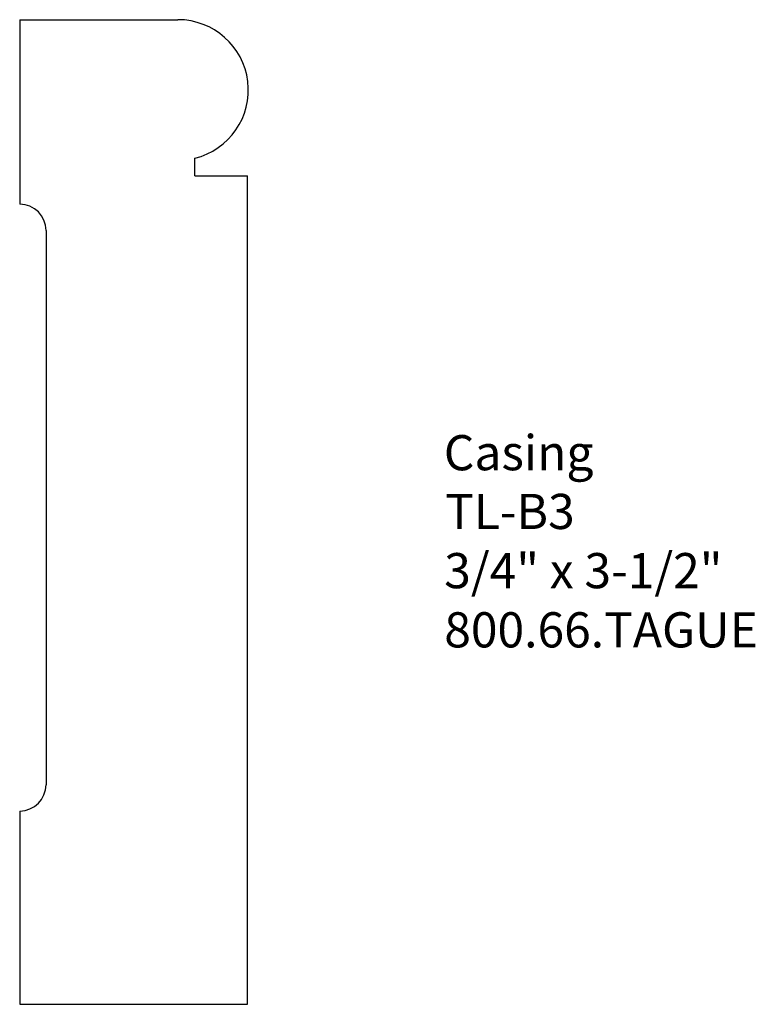
# Model space of a CAD drawing. Extents: x -383.06 to -380.44, y 842.66 to 846.16.
import ezdxf

# ---------------------------------------------------------------- set-up
doc = ezdxf.new("R2010")
doc.units = 0
doc.layers.get('0').update_dxf_attribs({"linetype": 'CONTINUOUS'})

# ---------------------------------------------------------------- blocks, each defined once
blk = doc.blocks.new('*U226')
for s, p in [('Casing', (-381.5508, 844.5571)), ('TL-B3', (-381.5462, 844.3483)), ('3/4" x 3-1/2"', (-381.5494, 844.1378)), ('800.66.TAGUE', (-381.5492, 843.9274))]:
    blk.add_text(s, height=0.125).set_placement(p)

msp = doc.modelspace()

# ---------------------------------------------------------------- linework, layer by layer
for p, q in [((-383.0581, 846.1588), (-382.4956, 846.1588)), ((-383.0581, 846.1588), (-383.0581, 845.5028)), ((-382.4356, 845.6036), (-382.4356, 845.6661)), ((-382.4356, 845.6036), (-382.2481, 845.6036)), ((-382.9644, 845.4091), (-382.9644, 843.4395)), ((-383.0581, 843.3458), (-383.0581, 842.6588)), ((-383.0581, 842.6588), (-382.2481, 842.6588))]:
    msp.add_line(p, q)
at = {"color": 7, "linetype": 'CONTINUOUS'}
msp.add_line((-382.2481, 842.6588), (-382.2481, 845.6036), dxfattribs=at)
for centre, radius, start, end in [((-382.4956, 845.9088), 0.25, 283.8865, 90), ((-383.0581, 845.4091), 0.0937, 0, 90), ((-383.0581, 843.4395), 0.0937, 270, 0)]:
    msp.add_arc(centre, radius, start, end)

# ---------------------------------------------------------------- block references
msp.add_blockref('*U226', (0, 0))

doc.saveas('drawing.dxf')
